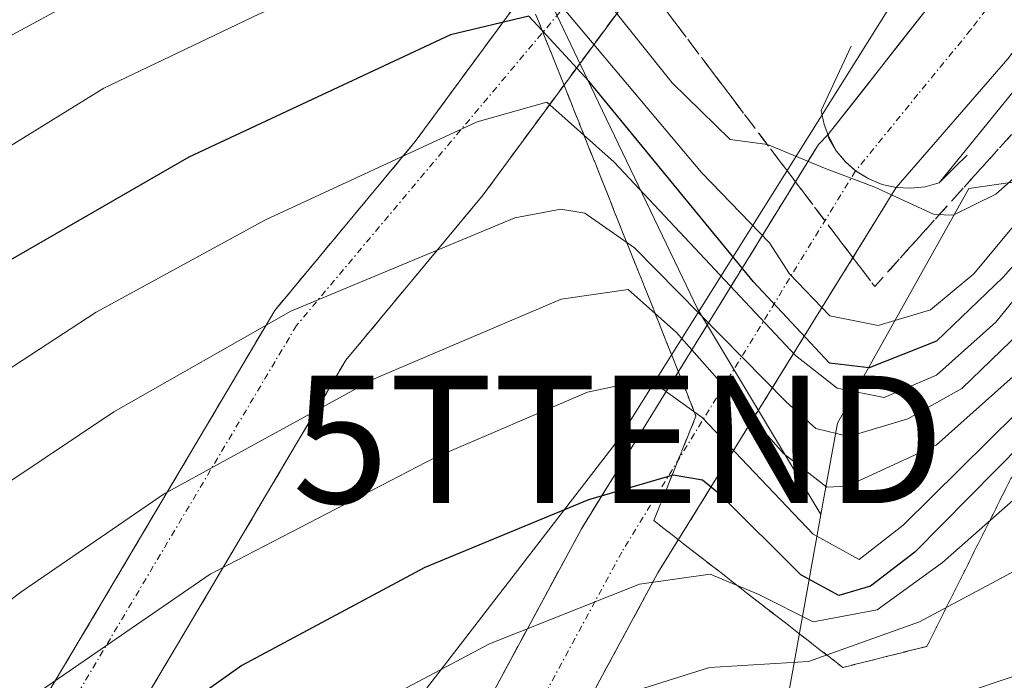
# Model space of a CAD drawing. Units: metres. Extents: x 593489 to 596922, y 4752202 to 4754563.
# Drawn here: x 595631 to 595708, y 4754434 to 4754486 of the extents above; entities that cross this region are included whole.
import ezdxf
from ezdxf.enums import TextEntityAlignment as Align

# ---------------------------------------------------------------- set-up
doc = ezdxf.new("R2010")
doc.units = ezdxf.units.M
doc.header["$MEASUREMENT"] = 0
doc.linetypes.add('TRAZO_Y_PUNTO', pattern=[1, 0.5, -0.25, 0, -0.25])
doc.linetypes.add('TRAZOSX2', pattern=[1.5, 1, -0.5])
doc.layers.get('0').update_dxf_attribs({"lineweight": 5})
for name, color, linetype, lineweight in [('Arbolado forestal CxS', 92, 'Continuous', 0), ('Arcén (en calzada doble)', 9, 'Continuous', 13), ('Boca de túnel lineal', 1, 'Continuous', 0), ('Carretera de calzada doble', 1, 'Continuous', 13), ('Carretera de calzada doble Cxs', 1, 'Continuous', 13), ('Carretera de calzada doble eje', 1, 'TRAZO_Y_PUNTO', 0), ('Carretera de calzada doble oculto bajo túnel Cxs', 232, 'TRAZOSX2', 13), ('Curva de nivel maestra', 36, 'Continuous', 30), ('Curva de nivel normal', 36, 'Continuous', 0), ('Núcleo urbano CxS', 19, 'Continuous', 0), ('Talud superficial', 39, 'TRAZOSX2', 0), ('Tendido', 6, 'Continuous', 0), ('Torre de tendido puntual', 7, 'Continuous', 0)]:
    doc.layers.add(name, color=color, linetype=linetype, lineweight=lineweight)

# ---------------------------------------------------------------- blocks, each defined once
blk = doc.blocks.new('5TTEND')
blk.add_text('5TTEND', height=10).set_placement((0, 0), align=Align.MIDDLE_CENTER)

msp = doc.modelspace()

# ---------------------------------------------------------------- linework, layer by layer
at = {"layer": 'Arbolado forestal CxS', "color": 92, "linetype": 'Continuous', "lineweight": 0}
for points in [[(595695.1675, 4754359.5537, 589.401713), (595690.3249, 4754428.6397, 543.523107), (595693.6681, 4754447.1183, 520.935401), (595694.9697, 4754454.3107, 513.500065), (595705.2907, 4754472.7383, 495.224585), (595715.6109, 4754474.2123, 512.911068), (595728.6043, 4754488.0901, 511.754184), (595754.9157, 4754504.3759, 514.941999), (595771.2039, 4754521.9147, 517.698955), (595792.39695, 4754547.565968, 519.834346), (595994.290764, 4754550.367203, 674.520851)], [(595792.39695, 4754547.565968, 519.834346), (595771.2039, 4754521.9147, 517.698955), (595754.9157, 4754504.3759, 514.941999), (595728.6043, 4754488.0901, 511.754184), (595715.6109, 4754474.2123, 512.911068), (595705.2907, 4754472.7383, 495.224585), (595694.9697, 4754454.3107, 513.500065), (595693.6681, 4754447.1183, 520.935401)], [(595534.6803, 4754444.2943, 481.585631), (595554.9691, 4754457.1117, 481.595854), (595563.5197, 4754462.4823, 481.82647), (595578.2501, 4754471.7997, 482.283759), (595586.8831, 4754477.0371, 481.841652), (595606.0815, 4754487.4319, 482.992642), (595618.3479, 4754493.6347, 483.911991), (595638.6235, 4754503.2143, 483.766235), (595660.5453, 4754513.0217, 481.453452), (595660.7955, 4754513.1481, 481.228017), (595662.6453, 4754514.1929, 479.700968), (595662.9235, 4754512.8945, 480.432901), (595664.5267, 4754505.4123, 487.222734), (595670.0811, 4754492.7159, 494.720015), (595672.0891, 4754488.1261, 497.248076), (595676.2199, 4754479.4889, 501.347148), (595683.1083, 4754465.0855, 510.353516), (595683.9731, 4754463.2771, 511.371891), (595690.4933, 4754452.4095, 516.941313), (595693.6681, 4754447.1183, 520.935401), (595690.3249, 4754428.6397, 543.523107), (595695.1675, 4754359.5537, 589.401713)], [(595693.6681, 4754447.1183, 520.935401), (595690.4933, 4754452.4095, 516.941313), (595683.9731, 4754463.2771, 511.371891), (595683.1083, 4754465.0855, 510.353516), (595676.2199, 4754479.4889, 501.347148), (595672.0891, 4754488.1261, 497.248076), (595670.0811, 4754492.7159, 494.720015), (595664.5267, 4754505.4123, 487.222734), (595662.9235, 4754512.8945, 480.432901), (595662.6453, 4754514.1929, 479.700968), (595660.7955, 4754513.1481, 481.228017), (595660.5453, 4754513.0217, 481.453452), (595638.6235, 4754503.2143, 483.766235), (595618.3479, 4754493.6347, 483.911991), (595606.0815, 4754487.4319, 482.992642), (595586.8831, 4754477.0371, 481.841652), (595578.2501, 4754471.7997, 482.283759), (595563.5197, 4754462.4823, 481.82647), (595554.9691, 4754457.1117, 481.595854), (595534.6803, 4754444.2943, 481.585631)], [(595693.6681, 4754447.1183, 520.935401), (595690.3249, 4754428.6397, 543.523107), (595695.1675, 4754359.5537, 589.401713), (595713.3647, 4754308.7741, 618.316968), (595718.3827, 4754291.2155, 625.524864), (595697.0201, 4754282.7741, 617.679587), (595683.1161, 4754273.8327, 606.03112), (595693.6929, 4754264.4861, 608.028212), (595701.2553, 4754250.4405, 605.073026), (595715.3005, 4754238.5559, 609.581196), (595741.2299, 4754224.5111, 620.646825), (595766.0787, 4754206.1443, 630.437001), (595771.0623, 4754192.1349, 628.607167)], [(595693.6681, 4754447.1183, 520.935401), (595690.3249, 4754428.6397, 543.523107), (595695.1675, 4754359.5537, 589.401713), (595713.3647, 4754308.7741, 618.316968), (595718.3827, 4754291.2155, 625.524864), (595697.0201, 4754282.7741, 617.679587), (595683.1161, 4754273.8327, 606.03112), (595693.6929, 4754264.4861, 608.028212), (595701.2553, 4754250.4405, 605.073026), (595715.3005, 4754238.5559, 609.581196), (595741.2299, 4754224.5111, 620.646825), (595766.0787, 4754206.1443, 630.437001), (595771.0623, 4754192.1349, 628.607167)]]:
    msp.add_polyline3d(points, dxfattribs=at)
at = {"layer": 'Arcén (en calzada doble)', "color": 9, "linetype": 'Continuous', "lineweight": 13}
msp.add_lwpolyline([(595764.558535, 4754547.179716), (595754.7301, 4754536.0401), (595732.6701, 4754510.2601), (595718.9201, 4754493.5901), (595709.8701, 4754481.6801), (595702.9401, 4754473.1801)], dxfattribs=at)
at = {"layer": 'Boca de túnel lineal', "color": 1, "linetype": 'Continuous', "lineweight": 0}
msp.add_polyline3d([(595696.0501, 4754483.9101, 485.5933), (595693.6901, 4754478.8601, 487.3495), (595693.9201, 4754477.7501, 487.8172), (595694.1201, 4754477.2101, 488.0833), (595694.3001, 4754476.6801, 488.3608), (595694.8701, 4754475.6901, 488.7412), (595695.6001, 4754474.8201, 488.9564), (595696.4601, 4754474.0701, 489.0285), (595697.4201, 4754473.4801, 488.8462), (595698.4801, 4754473.0501, 488.4396), (595699.5801, 4754472.8101, 487.9128), (595700.7101, 4754472.7501, 487.2408), (595701.8501, 4754472.8601, 486.7104), (595702.9401, 4754473.1801, 486.6297), (595704.2301, 4754474.4601, 486.3078), (595705.1401, 4754475.3401, 486.1878)], dxfattribs=at)
at = {"layer": 'Carretera de calzada doble', "color": 1, "linetype": 'Continuous', "lineweight": 13}
for points in [[(595751.891362, 4754547.003961), (595747.6401, 4754542.1801), (595725.5001, 4754516.3001), (595711.5701, 4754499.4201), (595702.5101, 4754487.4901), (595694.2101, 4754476.9451)], [(595699.5801, 4754472.8101), (595708.3301, 4754482.9001), (595717.3901, 4754494.8201), (595731.1701, 4754511.5201), (595753.2501, 4754537.3301), (595761.899408, 4754547.142821)], [(595559.5701, 4754221.0701), (595562.5501, 4754239.7301), (595571.8201, 4754282.4901), (595582.4801, 4754327.5701), (595592.3501, 4754356.9301), (595602.8201, 4754379.8201), (595620.7601, 4754412.5901), (595637.3301, 4754440.4001), (595650.8001, 4754463.1601), (595661.8201, 4754476.4201), (595678.6401, 4754499.2901), (595679.1901, 4754499.8101)], [(595684.8901, 4754495.7201), (595683.9401, 4754495.0401), (595667.1601, 4754472.2401), (595656.3701, 4754459.2401), (595643.1701, 4754436.9301), (595626.6401, 4754409.2401), (595608.8901, 4754376.7701), (595598.6701, 4754354.4301), (595589.0101, 4754325.6901), (595578.4201, 4754280.9901), (595569.2301, 4754238.6001), (595566.6701, 4754219.8301)], [(595585.2501, 4754217.1301), (595595.2301, 4754248.0901), (595605.0801, 4754292.0101), (595619.7101, 4754333.3401), (595633.5501, 4754369.5101), (595674.8701, 4754446.0101), (595693.4801, 4754476.1901), (595694.2101, 4754476.9451)], [(595699.5801, 4754472.8101), (595680.8701, 4754442.5501), (595639.8501, 4754366.6301), (595626.2101, 4754330.9601), (595611.7601, 4754290.0901), (595601.9601, 4754246.5001), (595592.3501, 4754215.7601)]]:
    msp.add_lwpolyline(points, dxfattribs=at)
at = {"layer": 'Carretera de calzada doble Cxs', "color": 1, "linetype": 'Continuous', "lineweight": 13}
msp.add_lwpolyline([(595694.2101, 4754476.9451), (595694.8701, 4754475.6901), (595695.6001, 4754474.8201), (595696.3901, 4754474.1101), (595697.4201, 4754473.4801), (595698.4801, 4754473.0501), (595699.5801, 4754472.8101)], dxfattribs=at)
msp.add_polyline3d([(595708.330148, 4754482.900136, 485.1674), (595705.413448, 4754479.536736, 485.277), (595702.496748, 4754476.173436, 485.72), (595699.580148, 4754472.810136, 487.9128), (595699.580148, 4754472.810136, 487.9128), (595698.480148, 4754473.050136, 488.4396), (595697.420148, 4754473.480136, 488.8462), (595696.390148, 4754474.110136, 489.0384), (595695.600148, 4754474.820136, 488.9564), (595694.870148, 4754475.690136, 488.7412), (595694.210148, 4754476.945136, 488.2214), (595696.976748, 4754480.460136, 485.4597), (595699.743448, 4754483.975136, 485.4611), (595702.510148, 4754487.490136, 485.4313), (595705.530148, 4754491.466736, 485.4425), (595708.550148, 4754495.443436, 485.4191)], dxfattribs=at)
at = {"layer": 'Carretera de calzada doble eje', "color": 1, "linetype": 'TRAZO_Y_PUNTO', "lineweight": 0}
for points in [[(595756.887905, 4754547.073287), (595750.4401, 4754539.7601), (595739.4101, 4754526.8501), (595728.3301, 4754513.9101), (595721.4401, 4754505.5601), (595714.4801, 4754497.1101), (595709.9401, 4754491.1501), (595705.4201, 4754485.1801), (595701.2801, 4754480.1301), (595696.3901, 4754474.1101)], [(595681.65512, 4754496.69512), (595652.5001, 4754461.9701), (595622.5501, 4754411.5801), (595594.2801, 4754356.1801), (595584.4601, 4754327.0001), (595573.8201, 4754282.0201), (595563.6201, 4754221.3601)], [(595696.3901, 4754474.1101), (595678.0301, 4754444.1801), (595636.8701, 4754368.0001), (595623.1201, 4754332.0901), (595608.6001, 4754291.0101), (595598.7801, 4754247.2501), (595589.120041, 4754217.459847)]]:
    msp.add_lwpolyline(points, dxfattribs=at)
at = {"layer": 'Carretera de calzada doble oculto bajo túnel Cxs', "color": 232, "linetype": 'TRAZOSX2', "lineweight": 13}
msp.add_lwpolyline([(595694.2101, 4754476.9451), (595694.8701, 4754475.6901), (595695.6001, 4754474.8201), (595696.3901, 4754474.1101), (595697.4201, 4754473.4801), (595698.4801, 4754473.0501), (595699.5801, 4754472.8101)], dxfattribs=at)
for points in [[(595632.595848, 4754432.454336, 520.5777), (595634.962948, 4754436.427236, 519.2321), (595637.330148, 4754440.400136, 517.9913), (595639.575148, 4754444.193436, 516.6798), (595641.820148, 4754447.986736, 515.1856), (595644.065148, 4754451.780136, 513.7995), (595646.310148, 4754455.573436, 512.4261), (595648.555148, 4754459.366736, 510.8662), (595650.800148, 4754463.160136, 509.447), (595653.555148, 4754466.475136, 508.2815), (595656.310148, 4754469.790136, 507.138), (595659.065148, 4754473.105136, 505.6623), (595661.820148, 4754476.420136, 504.2251), (595664.623448, 4754480.231736, 502.9786), (595667.426748, 4754484.043436, 500.9016), (595670.230148, 4754487.855136, 497.6103)], [(595678.346748, 4754487.440136, 488.9579), (595675.550148, 4754483.640136, 495.0542), (595672.753448, 4754479.840136, 502.7371), (595669.956748, 4754476.040136, 506.8173), (595667.160148, 4754472.240136, 508.4086), (595664.462648, 4754468.990136, 509.6279), (595661.765148, 4754465.740136, 511.0281), (595659.067648, 4754462.490136, 512.1844), (595656.370148, 4754459.240136, 513.3647), (595654.170148, 4754455.521736, 514.8075), (595651.970148, 4754451.803436, 516.247), (595649.770148, 4754448.085136, 517.7841), (595647.570148, 4754444.366736, 519.3166), (595645.370148, 4754440.648436, 520.7304), (595643.170148, 4754436.930136, 522.0935), (595640.808648, 4754432.974336, 523.5574)], [(595667.983448, 4754433.260136, 532.0122), (595670.278948, 4754437.510136, 530.0224), (595672.574548, 4754441.760136, 528.0941), (595674.870148, 4754446.010136, 525.8606), (595677.196348, 4754449.782636, 524.1154), (595679.522648, 4754453.555136, 522.4703), (595681.848848, 4754457.327636, 519.3322), (595684.175148, 4754461.100136, 511.7454), (595686.501348, 4754464.872636, 502.8945), (595688.827648, 4754468.645136, 496.4943), (595691.153848, 4754472.417636, 492.7956), (595693.480148, 4754476.190136, 489.2701), (595694.210148, 4754476.945136, 488.2214), (595694.870148, 4754475.690136, 488.7412), (595695.600148, 4754474.820136, 488.9564), (595696.390148, 4754474.110136, 489.0384), (595697.420148, 4754473.480136, 488.8462), (595698.480148, 4754473.050136, 488.4396), (595699.580148, 4754472.810136, 487.9128), (595699.580148, 4754472.810136, 487.9128), (595697.241348, 4754469.027636, 491.9363), (595694.902648, 4754465.245136, 494.0398), (595692.563848, 4754461.462636, 498.8875), (595690.225148, 4754457.680136, 506.7124), (595687.886348, 4754453.897636, 515.4044), (595685.547648, 4754450.115136, 522.5828), (595683.208848, 4754446.332636, 526.8417), (595680.870148, 4754442.550136, 529.7337), (595678.591248, 4754438.332336, 531.7375), (595676.312348, 4754434.114536, 533.9141), (595674.033448, 4754429.896736, 535.8059)]]:
    msp.add_polyline3d(points, dxfattribs=at)
at = {"layer": 'Curva de nivel maestra', "color": 36, "linetype": 'Continuous', "lineweight": 30}
for points in [[(595783.44958, 4754547.441825, 500), (595779.74, 4754542.72, 500), (595771.85, 4754532.41, 500), (595744.88, 4754506.98, 500), (595717.47, 4754476.44, 500), (595707.98, 4754465.77, 500), (595702.75, 4754460.75, 500), (595697.46, 4754458.65, 500), (595694.35, 4754459.02, 500), (595688.38, 4754465.41, 500), (595675.44, 4754481.16, 500), (595671.7857, 4754485.1416, 500), (595670.75, 4754486.27, 500), (595664.59, 4754484.8, 500), (595644.04, 4754475.19, 500), (595628.27, 4754466.11, 500), (595615.53, 4754457.35, 500), (595601.81, 4754449.43, 500), (595578.83, 4754434.02, 500), (595562.15, 4754422.4, 500), (595553.09, 4754412.4, 500), (595546.98, 4754403.16, 500), (595542.21, 4754394.07, 500)], [(595751.07, 4754480.54, 525), (595740.65, 4754476.4, 525), (595730.73, 4754473.28, 525), (595730.5242, 4754473.131, 525), (595722.65, 4754467.43, 525), (595715.41, 4754459.8, 525), (595709.52, 4754452.75, 525), (595701.04, 4754444.16, 525), (595697.57, 4754441.49, 525), (595695.07, 4754440.77, 525), (595692.08, 4754442.4, 525), (595685.82, 4754448.65, 525), (595684.37, 4754449.82, 525), (595682.07, 4754450.22, 525), (595681.9741, 4754450.1921, 525), (595675.41, 4754448.28, 525), (595662.58, 4754442.97, 525), (595648.21, 4754435.28, 525), (595636.49, 4754426.94, 525), (595628.64, 4754420.34, 525)]]:
    msp.add_polyline3d(points, dxfattribs=at)
at = {"layer": 'Curva de nivel normal', "color": 36, "linetype": 'Continuous', "lineweight": 0}
for points in [[(595627.06, 4754474.25, 495), (595637.37, 4754480.6, 495), (595649.6, 4754486.45, 495), (595663.56, 4754492.33, 495), (595667.01, 4754492.89, 495), (595668.48, 4754492.19, 495), (595671.28, 4754489.48, 495), (595684.3, 4754473.99, 495), (595689.62, 4754468.46, 495), (595691.21, 4754466.02, 495), (595694.37, 4754462.73, 495), (595698.15, 4754461.98, 495), (595702.27, 4754463.19, 495), (595705.68, 4754466.04, 495), (595711.85, 4754473.47, 495), (595717.82, 4754479.57, 495), (595727.78, 4754490.75, 495), (595744.16, 4754509.71, 495), (595767.2, 4754533.56, 495)], [(595628.97, 4754457.95, 505), (595636.78, 4754463.02, 505), (595650.07, 4754470.26, 505), (595666.68, 4754477.96, 505), (595672.14, 4754479.51, 505), (595677.44, 4754474.81, 505), (595691.66, 4754459.62, 505), (595694.94, 4754457.04, 505), (595698.64, 4754456.32, 505), (595702.74, 4754458.08, 505), (595707.41, 4754462.22, 505), (595714.07, 4754470.46, 505), (595719.74, 4754476.56, 505), (595728.51, 4754486, 505), (595737.17, 4754494.64, 505), (595746.96, 4754505.17, 505), (595763.39, 4754520.29, 505)], [(595541.41, 4754428.05, 490), (595553.32, 4754436.48, 490), (595575.07, 4754450.17, 490), (595593.96, 4754462.53, 490), (595606.93, 4754468.5, 490), (595614.04, 4754473.89, 490), (595625.07, 4754482.05, 490), (595640.5, 4754490.4, 490), (595659.49, 4754498.75, 490), (595665.38, 4754500.33, 490), (595670.6, 4754495.3, 490), (595682, 4754481.04, 490), (595686.55, 4754476.58, 490), (595689.48, 4754476.18, 490), (595693.95, 4754474.32, 490), (595697.9, 4754472.84, 490), (595702.55, 4754470.69, 490), (595704.04, 4754470.63, 490), (595707.41, 4754472.28, 490), (595714.41, 4754478.51, 490), (595726.74, 4754492.09, 490), (595739.68, 4754508.18, 490), (595749.51, 4754519.25, 490)], [(595630.08, 4754449.77, 510), (595638.16, 4754455.2, 510), (595652.06, 4754463.1, 510), (595669.63, 4754470.42, 510), (595673.25, 4754471.1, 510), (595675.14, 4754470.8, 510), (595679.04, 4754468.08, 510), (595690.94, 4754455.97, 510), (595693.28, 4754453.89, 510), (595695.87, 4754453.25, 510), (595700.5, 4754454.65, 510), (595704.74, 4754457.03, 510), (595709.33, 4754461.47, 510), (595716.43, 4754470.3, 510), (595725.33, 4754479.9, 510), (595735.74, 4754489.37, 510), (595745.96, 4754498.27, 510), (595765.18, 4754517.15, 510)], [(595563.85, 4754364.62, 515), (595567.84, 4754381.96, 515), (595571.44, 4754391.29, 515), (595580.16, 4754400.87, 515), (595597.84, 4754417.22, 515), (595607.07, 4754424.49, 515), (595615.07, 4754430.49, 515), (595623.93, 4754435.8, 515), (595630.87, 4754441.02, 515), (595642.11, 4754448.74, 515), (595658.59, 4754457.78, 515), (595673.28, 4754464.04, 515), (595678.54, 4754464.79, 515), (595682.32, 4754461.43, 515), (595690.74, 4754451.93, 515), (595694.14, 4754449.28, 515), (595695.73, 4754449.35, 515), (595702.72, 4754452.57, 515), (595709.48, 4754458.61, 515), (595719.41, 4754470.49, 515), (595732.07, 4754483.31, 515), (595742.41, 4754490.66, 515), (595750.41, 4754494.85, 515)], [(595571.73, 4754367.11, 520), (595574.49, 4754377.07, 520), (595576.72, 4754382.29, 520), (595581.38, 4754388.07, 520), (595592.78, 4754399.77, 520), (595601.9, 4754409.77, 520), (595609.01, 4754416.11, 520), (595614.99, 4754421.04, 520), (595625, 4754427.51, 520), (595632.56, 4754433.38, 520), (595645.73, 4754442.44, 520), (595663.39, 4754451.6, 520), (595675.35, 4754456.74, 520), (595680.17, 4754457.76, 520), (595684.35, 4754454.74, 520), (595693.07, 4754445.58, 520), (595696.67, 4754443.59, 520), (595700.12, 4754446.28, 520), (595709.06, 4754455.11, 520), (595715.14, 4754462.44, 520), (595726.36, 4754474.77, 520), (595736.11, 4754482.02, 520), (595744.34, 4754485.75, 520), (595752.36, 4754488.58, 520)], [(595755.22, 4754472.93, 530), (595747.26, 4754469.49, 530), (595737.31, 4754466.72, 530), (595726.98, 4754462.36, 530), (595716.29, 4754454.9, 530), (595703.21, 4754443.36, 530), (595698.07, 4754439.64, 530), (595693.07, 4754438.7, 530), (595688.8, 4754440.84, 530), (595684.97, 4754442.44, 530), (595679.42, 4754441.67, 530), (595667.65, 4754436.98, 530), (595650.77, 4754428.01, 530), (595636.33, 4754417.49, 530), (595625.74, 4754407.78, 530), (595608.09, 4754391.2, 530), (595600.36, 4754380.61, 530), (595594.32, 4754372.12, 530)], [(595600.22, 4754364.26, 535), (595607.48, 4754377.05, 535), (595612.19, 4754383.56, 535), (595620.77, 4754391.92, 535), (595629.48, 4754399.48, 535), (595634.98, 4754405.38, 535), (595644.62, 4754413.44, 535), (595650.38, 4754418.81, 535), (595659.83, 4754424.24, 535), (595666.43, 4754428.33, 535), (595672.7, 4754431.26, 535), (595684.93, 4754435.11, 535), (595692.7, 4754435.59, 535), (595701.41, 4754438.69, 535), (595719.07, 4754448.16, 535), (595732.07, 4754455.94, 535), (595741.21, 4754459.24, 535), (595750.97, 4754461.51, 535)], [(595614.13, 4754371.93, 540), (595618.99, 4754379.36, 540), (595624.4, 4754384.37, 540), (595629.99, 4754388.64, 540), (595632.74, 4754392.45, 540), (595636.23, 4754397.81, 540), (595644.69, 4754404.51, 540), (595651.89, 4754411.54, 540), (595661.69, 4754417.63, 540), (595668.9, 4754422.04, 540), (595677.66, 4754425.08, 540), (595689.94, 4754429.3, 540), (595701.61, 4754432, 540), (595711.86, 4754435.44, 540), (595725.58, 4754442.39, 540), (595739.62, 4754449.34, 540), (595755.41, 4754453.42, 540)]]:
    msp.add_polyline3d(points, dxfattribs=at)
at = {"layer": 'Núcleo urbano CxS', "color": 19, "linetype": 'Continuous', "lineweight": 0}
for points in [[(595792.39695, 4754547.565968, 519.834346), (595771.2039, 4754521.9147, 517.698955), (595754.9157, 4754504.3759, 514.941999), (595728.6043, 4754488.0901, 511.754184), (595715.6109, 4754474.2123, 512.911068), (595705.2907, 4754472.7383, 495.224585), (595694.9697, 4754454.3107, 513.500065), (595693.6681, 4754447.1183, 520.935401)], [(595693.6681, 4754447.1183, 520.935401), (595690.4933, 4754452.4095, 516.941313), (595683.9731, 4754463.2771, 511.371891), (595683.1083, 4754465.0855, 510.353516), (595676.2199, 4754479.4889, 501.347148), (595672.0891, 4754488.1261, 497.248076), (595670.0811, 4754492.7159, 494.720015), (595664.5267, 4754505.4123, 487.222734), (595662.9235, 4754512.8945, 480.432901), (595662.6453, 4754514.1929, 479.700968), (595660.7955, 4754513.1481, 481.228017), (595660.5453, 4754513.0217, 481.453452), (595638.6235, 4754503.2143, 483.766235), (595618.3479, 4754493.6347, 483.911991), (595606.0815, 4754487.4319, 482.992642), (595586.8831, 4754477.0371, 481.841652), (595578.2501, 4754471.7997, 482.283759), (595563.5197, 4754462.4823, 481.82647), (595554.9691, 4754457.1117, 481.595854), (595534.6803, 4754444.2943, 481.585631)], [(595754.9157, 4754504.3759, 514.941999), (595728.6043, 4754488.0901, 511.754184), (595715.6109, 4754474.2123, 512.911068), (595705.2907, 4754472.7383, 495.224585), (595694.9697, 4754454.3107, 513.500065), (595693.6681, 4754447.1183, 520.935401), (595690.4933, 4754452.4095, 516.941313), (595683.9731, 4754463.2771, 511.371891), (595683.1083, 4754465.0855, 510.353516), (595676.2199, 4754479.4889, 501.347148), (595672.0891, 4754488.1261, 497.248076), (595670.0811, 4754492.7159, 494.720015), (595664.5267, 4754505.4123, 487.222734), (595662.9235, 4754512.8945, 480.432901), (595662.6453, 4754514.1929, 479.700968), (595660.7955, 4754513.1481, 481.228017), (595660.5453, 4754513.0217, 481.453452), (595638.6235, 4754503.2143, 483.766235), (595618.3479, 4754493.6347, 483.911991)]]:
    msp.add_polyline3d(points, dxfattribs=at)
at = {"layer": 'Talud superficial', "color": 39, "linetype": 'TRAZOSX2', "lineweight": 0}
for points in [[(595659.32, 4754515.76, 476.1551), (595671.6202, 4754499.7813, 484.904), (595697.8874, 4754465.0341, 492.1997), (595771.910211, 4754547.281719, 491.9465)], [(595659.32, 4754515.76, 476.1551), (595661.22, 4754511.21, 480.9337), (595663.13, 4754506.66, 484.2534), (595665.03, 4754502.11, 488.9919), (595666.74, 4754497.81, 491.843), (595668.45, 4754493.52, 494.6123), (595670.16, 4754489.22, 498.4666), (595671.87, 4754484.93, 499.2858), (595673.59, 4754480.63, 501.9234), (595675.3, 4754476.34, 504.8343), (595677.01, 4754472.04, 509.2081), (595678.72, 4754467.75, 512.2164), (595680.44, 4754463.45, 514.5942), (595682.15, 4754459.16, 517.4239), (595683.86, 4754454.86, 519.4294), (595682.2, 4754450.75, 524.7344), (595680.54, 4754446.65, 526.7689)], [(595680.54, 4754446.65, 526.7689), (595684.25, 4754443.77, 528.683), (595687.96, 4754440.88, 530.6047), (595695.38, 4754435.12, 535.1709), (595698.68, 4754435.94, 536.2215), (595701.98, 4754436.77, 536.638), (595704.18, 4754441.16, 533.3247), (595706.38, 4754445.56, 531.2209), (595708.58, 4754449.95, 528.4545), (595717.65, 4754459.83, 527.093), (595720.67, 4754463.13, 526.3494), (595723.7, 4754466.42, 526.1683), (595726.72, 4754469.72, 525.8066), (595730.39, 4754473.01, 525.7679), (595734.05, 4754476.31, 523.6062), (595737.72, 4754479.6, 522.2309), (595741.38, 4754482.9, 520.7484), (595745.05, 4754486.19, 519.127), (595748.71, 4754489.49, 517.7779), (595752.38, 4754492.78, 516.2609)], [(595681.1164, 4754487.2195, 486.2517), (595682.3034, 4754485.6492, 486.1452), (595683.4904, 4754484.079, 485.8018), (595684.5844, 4754482.6318, 486.1228), (595685.6784, 4754481.1847, 487.012), (595686.7724, 4754479.7375, 488.2665), (595687.8663, 4754478.2903, 489.1517), (595688.9603, 4754476.8431, 490.0638), (595690.0543, 4754475.396, 490.8351), (595691.1483, 4754473.9488, 492.0649), (595692.2715, 4754472.463, 492.9173), (595693.3947, 4754470.9772, 493.3797), (595694.5178, 4754469.4915, 493.3189), (595695.641, 4754468.0057, 492.7836), (595696.7642, 4754466.5199, 492.7925), (595697.8874, 4754465.0341, 492.1997), (595699.1428, 4754466.429, 491.742), (595700.3983, 4754467.824, 491.1596), (595701.6537, 4754469.2189, 490.7335), (595702.9092, 4754470.6138, 489.8344), (595704.1646, 4754472.0087, 488.8804), (595705.4201, 4754473.4037, 487.1527), (595706.6755, 4754474.7986, 485.9439), (595707.9667, 4754476.2332, 484.6723), (595709.2578, 4754477.6679, 484.8023)], [(595708.58, 4754449.95, 528.4545), (595707.8467, 4754448.4867, 528.5221), (595707.1133, 4754447.0233, 530.0769), (595706.38, 4754445.56, 531.2209), (595705.6467, 4754444.0933, 531.8424), (595704.9133, 4754442.6267, 532.5963), (595704.18, 4754441.16, 533.3247), (595703.4467, 4754439.6967, 534.0959), (595702.7133, 4754438.2333, 535.1513), (595701.98, 4754436.77, 536.638), (595700.33, 4754436.355, 535.696), (595698.68, 4754435.94, 536.2215), (595697.03, 4754435.53, 535.9486), (595695.38, 4754435.12, 535.1709), (595695.38, 4754435.12, 535.1709), (595694.1433, 4754436.08, 533.1975), (595692.9067, 4754437.04, 530.8454), (595691.67, 4754438, 529.4592), (595690.4333, 4754438.96, 529.3978), (595689.1967, 4754439.92, 529.9734), (595687.96, 4754440.88, 530.6047), (595686.7233, 4754441.8433, 529.4963), (595685.4867, 4754442.8067, 528.9283), (595684.25, 4754443.77, 528.683), (595683.0133, 4754444.73, 528.3457), (595681.7767, 4754445.69, 527.6321), (595680.54, 4754446.65, 526.7689), (595681.0933, 4754448.0167, 526.2556), (595681.6467, 4754449.3833, 525.5911), (595682.2, 4754450.75, 524.7344), (595682.7533, 4754452.12, 523.5064), (595683.3067, 4754453.49, 521.9409), (595683.86, 4754454.86, 519.4294), (595683.29, 4754456.2933, 518.2023), (595682.72, 4754457.7267, 518.3753), (595682.15, 4754459.16, 517.4239), (595681.58, 4754460.59, 516.0584), (595681.01, 4754462.02, 515.2356), (595680.44, 4754463.45, 514.5942), (595679.8667, 4754464.8833, 513.7259), (595679.2933, 4754466.3167, 512.6807), (595678.72, 4754467.75, 512.2164), (595678.15, 4754469.18, 510.3535), (595677.58, 4754470.61, 509.3119), (595677.01, 4754472.04, 509.2081), (595676.44, 4754473.4733, 507.9119), (595675.87, 4754474.9067, 506.0826), (595675.3, 4754476.34, 504.8343), (595674.73, 4754477.77, 503.567), (595674.16, 4754479.2, 502.6858), (595673.59, 4754480.63, 501.9234), (595673.0167, 4754482.0633, 501.6419), (595672.4433, 4754483.4967, 500.3929), (595671.87, 4754484.93, 499.2858), (595671.3, 4754486.36, 498.4935)]]:
    msp.add_polyline3d(points, dxfattribs=at)
at = {"layer": 'Tendido', "color": 6, "linetype": 'Continuous', "lineweight": 0}
msp.add_polyline3d([(595736.546231, 4754546.791051, 480.807459), (595677.78, 4754453.02, 522.491985), (595618.6118, 4754376.2975, 540.845119), (595580.37, 4754326.71, 526.020815)], dxfattribs=at)

# ---------------------------------------------------------------- block references
at = {"layer": 'Torre de tendido puntual', "linetype": 'Continuous', "lineweight": 0}
msp.add_blockref('5TTEND', (595677.78, 4754453.02, 522.491985), dxfattribs=at)

doc.saveas('drawing.dxf')
